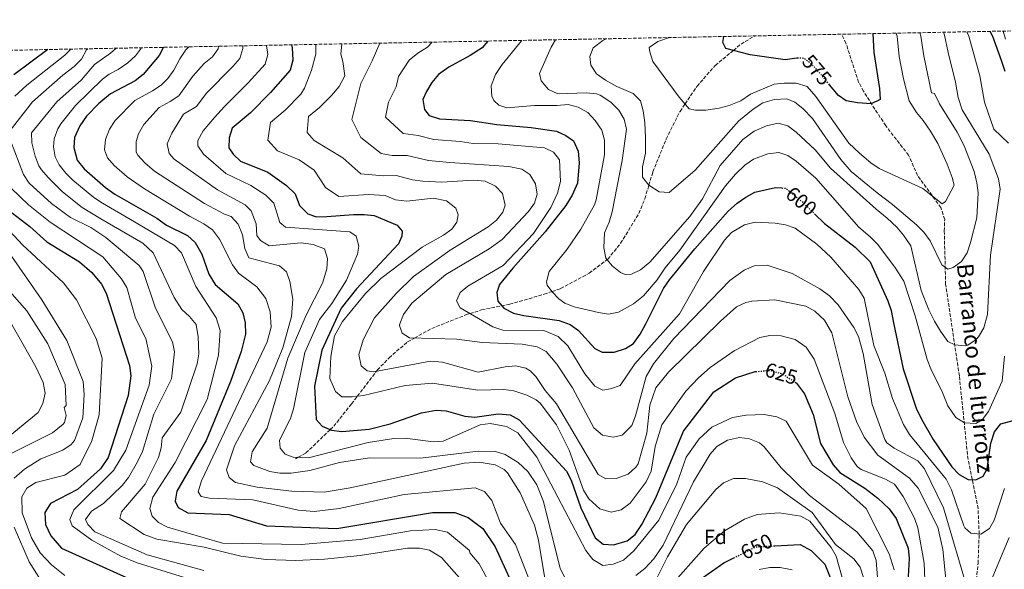
# Model space of a CAD drawing. Units: metres. Extents: x 631151 to 634602, y 4738933 to 4741312.
# Drawn here: x 631592 to 632072, y 4741002 to 4741270 of the extents above; entities that cross this region are included whole.
import ezdxf
from ezdxf.enums import TextEntityAlignment as Align

# ---------------------------------------------------------------- set-up
doc = ezdxf.new("R2010")
doc.units = ezdxf.units.M
doc.header["$MEASUREMENT"] = 0
doc.linetypes.add('DGN Style 3', pattern=[2.435890702152634, 1.739921930109024, -0.6959687720436097])
doc.linetypes.add('DGN Style 5', pattern=[1.217945351076317, 0.5219765790327072, -0.6959687720436097])
for name, color, linetype, lineweight in [('Barranco lineal', 142, 'DGN Style 3', 13), ('Cota de curva de nivel directora', 7, 'Continuous', 0), ('Curva de nivel directora', 30, 'Continuous', 30), ('Curva de nivel directora no vista', 30, 'DGN Style 5', 30), ('Curva de nivel intermedia', 30, 'Continuous', 0), ('Etiqueta de zona arbolada', 92, 'Continuous', 0), ('Texto de arroyo-regatas y barrancos', 142, 'Continuous', 0), ('Vaguada', 142, 'DGN Style 3', 13), ('Zona arbolada', 92, 'DGN Style 3', 0)]:
    doc.layers.add(name, color=color, linetype=linetype, lineweight=lineweight)
doc.styles.add('Style-Arial', font='arial.ttf')

msp = doc.modelspace()

# ---------------------------------------------------------------- linework, layer by layer
at = {"layer": 'Barranco lineal', "color": 142, "linetype": 'DGN Style 3', "lineweight": 13}
msp.add_polyline3d([(632058.2599999999, 4740994.279999999, 608.1399999999994), (632059.3799999999, 4741004.77, 604.1900000000023), (632059.9000000004, 4741018.91, 605.029999999999), (632059.8899999997, 4741019.109999999, 605), (632059.3799999999, 4741031.470000001, 600.1199999999953), (632054.4600000001, 4741055.430000001, 596.8399999999965), (632050.2199999997, 4741096.17, 591.4499999999971), (632043.54, 4741140.880000001, 586.320000000007), (632042.8600000005, 4741166.869999999, 582.7899999999936), (632043.0599999997, 4741172.550000001, 581.179999999993), (632041.2100000001, 4741178.289999999, 580.2200000000012), (632029.8499999996, 4741193.980000001, 578.6199999999953), (632025.4500000002, 4741203.859999999, 578), (632014.2800000003, 4741218.24, 575.75), (632003.3799999999, 4741235.130000001, 573.2400000000052), (632001.0599999997, 4741239.49, 572.679999999993), (631994.8499999996, 4741258.51, 570.8399999999965), (631992.7800000003, 4741262.91, 570.1199999999953)], dxfattribs=at)
at = {"layer": 'Curva de nivel directora', "color": 30, "linetype": 'Continuous', "lineweight": 30, "flags": 128}
for points, elevation in [([(632072.5399999998, 4741244.650000001), (632070.9900000008, 4741249.609999999), (632066.5999999987, 4741261.86), (632065.3, 4741264.310000002)], 600.0000000000003), ([(631820.0599999982, 4741259.58), (631817.329999999, 4741256.320000002), (631811.379999999, 4741252.590000001), (631800.9499999996, 4741246.9), (631795.9899999998, 4741243.230000001), (631792.730000001, 4741239.439999999), (631790.1000000001, 4741234.930000001), (631788.4100000003, 4741231.07), (631789.2300000006, 4741226.2), (631791.3600000007, 4741223.25), (631796.4999999994, 4741221.58), (631811.5699999991, 4741220.800000003), (631824.4500000003, 4741218.84), (631841.1899999996, 4741217.369999999), (631853.6299999984, 4741215.61), (631858.2100000004, 4741213.560000001), (631861.9000000008, 4741210.890000002), (631864.2099999997, 4741205.92), (631864.6399999988, 4741200.240000002), (631863.7699999994, 4741190.170000001), (631861.2500000005, 4741184.42), (631858.1799999992, 4741179.42), (631848.1299999999, 4741166.57), (631832.2899999992, 4741148.750000001), (631825.7300000011, 4741140.720000003), (631824.4300000002, 4741136.970000002), (631824.8700000006, 4741132.74), (631827.8099999998, 4741129.220000003), (631832.5599999997, 4741126.850000001), (631837.6799999981, 4741125.680000001), (631854.869999999, 4741123.189999999), (631860.2899999992, 4741121.260000001), (631864.3099999981, 4741118.300000002), (631872.3199999989, 4741109.650000001), (631875.8399999995, 4741107.830000003), (631881.6799999999, 4741107.800000001), (631887.2999999991, 4741109.610000002), (631891.0999999989, 4741111.940000001), (631894.4400000006, 4741116.640000001), (631897.2599999991, 4741121.58), (631905.8699999991, 4741138.890000002), (631908.6600000008, 4741143.04), (631921.1699999989, 4741158.130000002), (631937.4299999998, 4741176.550000003), (631941.8199999997, 4741180.439999999), (631945.9599999993, 4741183.41), (631950.3400000002, 4741185.830000001), (631960.5599999995, 4741188.050000003), (631963.5999999993, 4741187.890000002)], 600.0000000000002), ([(631970.9199999995, 4741251.240000002), (631965.1399999993, 4741250.380000001), (631948.19, 4741252.850000001), (631936.2499999997, 4741255.970000001), (631934.7299999997, 4741258.869999999), (631935.199999999, 4741261.800000003)], 575.0000000000005), ([(632008.0300000003, 4741263.210000004), (632008.5099999986, 4741254.07), (632011.3099999992, 4741236.510000001), (632011.5399999995, 4741231.050000001), (632007.239999999, 4741228.980000001), (632000.52, 4741229.45), (631994.9099999998, 4741230.410000001), (631991.2599999997, 4741233.070000002), (631986.8200000006, 4741238.300000002)], 575.0000000000006), ([(631605.2199999993, 4741255.430000001), (631588.6199999986, 4741243.070000002)], 675.0000000000001), ([(631661.8200000008, 4741256.529999999), (631659.6500000004, 4741252.53), (631651.8899999999, 4741243.320000002), (631647.9600000004, 4741240.240000002), (631635.8199999989, 4741233.910000003), (631630.230000001, 4741229.050000003), (631624.2400000007, 4741222.900000001), (631620.9399999994, 4741218.2), (631618.2999999997, 4741212.600000001), (631618.0499999992, 4741207.600000001), (631619.5699999991, 4741201.500000002), (631623.0699999996, 4741197.17), (631633.4999999988, 4741188.180000001), (631637.9099999989, 4741184.880000001), (631658.5700000008, 4741173.100000001), (631663.2499999991, 4741169.690000001), (631673.4699999985, 4741164.67), (631677.1299999995, 4741161.230000001), (631680.4899999991, 4741155.58), (631683.8399999996, 4741145.83), (631687.0199999979, 4741140.730000001), (631698.0099999984, 4741131.439999999), (631700.4200000003, 4741126.980000001), (631701.6200000005, 4741122.119999999), (631701.7199999989, 4741116.62), (631699.649999999, 4741108.170000002), (631694.479999999, 4741093.390000001), (631682.5599999988, 4741064.740000002), (631668.1799999999, 4741039.980000001), (631667.5000000005, 4741035.029999999), (631668.8399999993, 4741032.03), (631673.6000000002, 4741029.439999999), (631693.7900000006, 4741028.520000001), (631712.0999999989, 4741022.990000002), (631746.2999999995, 4741021.790000001), (631793.0999999996, 4741029.590000002), (631803.9000000001, 4741029.590000002), (631810.5000000006, 4741027.190000001), (631817.7000000001, 4741021.790000001), (631823.6999999993, 4741012.789999999), (631835.8799999988, 4740986.100000001)], 650.0000000000001), ([(631724.1800000002, 4741257.730000002), (631724.4999999999, 4741256.260000001), (631724.7999999992, 4741250.210000001), (631723.5299999998, 4741245.330000001), (631713.9299999997, 4741234.41), (631704.2299999989, 4741224.58), (631695.2799999992, 4741217.109999999), (631693.86, 4741212.430000002), (631693.6099999995, 4741207.42), (631695.6999999996, 4741204.470000002), (631699.3699999996, 4741201.03), (631712.5999999996, 4741195.560000001), (631721.8499999989, 4741189.08), (631725.9500000004, 4741184.980000001), (631728.1599999988, 4741179.270000001), (631732.1299999984, 4741175.250000002), (631736.3999999999, 4741173.859999999), (631741.4099999989, 4741173.920000002), (631754.449999999, 4741175.03), (631759.6799999992, 4741175.01), (631764.6399999991, 4741174.390000001), (631775.8799999999, 4741169.770000001), (631778.2499999991, 4741166.82), (631778.0199999989, 4741164.380000002), (631776.4700000001, 4741160.7), (631755.9600000001, 4741138.699999999), (631748.4599999987, 4741129.2), (631738.9599999991, 4741108.699999999), (631735.4599999988, 4741091.199999999), (631736.2900000003, 4741075.010000001), (631739.1799999982, 4741071.65), (631743.7800000004, 4741069.690000001), (631748.7899999995, 4741069.070000002), (631762.1099999989, 4741070.180000001), (631772.3700000006, 4741072.740000002), (631787.7300000008, 4741078.250000001), (631794.8099999997, 4741079.449999999), (631799.7899999997, 4741079.130000002), (631808.7999999997, 4741076.61), (631813.7699999984, 4741076.060000001), (631825.0800000007, 4741077.65), (631830.8999999989, 4741077.16), (631835.3400000001, 4741074.830000003), (631858.3899999993, 4741049.750000001), (631860.7299999995, 4741045.350000001), (631865.4700000003, 4741031.850000001), (631872.3799999993, 4741017.15), (631876.3400000001, 4741014.090000001), (631881.4199999984, 4741013.779999999), (631888.1199999994, 4741015.65), (631891.9799999996, 4741018.850000001), (631895.2999999989, 4741023.750000001), (631902.02, 4741036.640000002), (631915.61, 4741069.230000001), (631930.3199999997, 4741088.430000001), (631940.9799999993, 4741095.260000001), (631950.5599999992, 4741098.280000002), (631950.89, 4741098.310000002)], 625.0000000000001), ([(631585.999999999, 4741177.210000002), (631596.4500000007, 4741169.030000002), (631604.8300000003, 4741161.65), (631620.7200000002, 4741151.78), (631626.7599999999, 4741146.609999999), (631631.5099999995, 4741140.99), (631633.709999999, 4741136.5), (631645.1100000006, 4741101.2), (631645.8100000002, 4741096.24), (631644.5499999997, 4741086.57), (631634.7300000006, 4741056.350000001), (631631.04, 4741050.900000001), (631619.8399999996, 4741040.730000001), (631606.509999999, 4741033.890000002), (631603.8699999992, 4741029.590000002), (631604.0999999995, 4741023.710000001), (631606.7100000002, 4741018.12), (631611.9000000004, 4741012.199999999), (631649.0999999981, 4740995.390000001)], 675.0000000000001), ([(631979.7100000004, 4741175.11), (631984.3199999994, 4741170.570000002), (631999.2900000006, 4741158.98), (632006.7199999981, 4741151.84), (632015.2399999987, 4741132.83), (632016.8700000005, 4741128.109999999), (632018.0499999983, 4741122.080000001), (632022.8299999994, 4741099.67), (632029.1100000002, 4741080.380000002), (632031.7000000008, 4741075.110000002), (632037.3699999992, 4741065.220000003), (632046.5499999991, 4741051.9), (632050.2100000003, 4741048.15), (632054.5099999986, 4741045.58), (632058.2500000002, 4741045.49), (632061.9299999994, 4741047.27), (632063.730000001, 4741050.850000001), (632065.5300000003, 4741063.4), (632067.4500000003, 4741068.880000002), (632070.5399999993, 4741072.820000002), (632078.9500000003, 4741075.050000001)], 600.0000000000003), ([(631970.7199999985, 4741092.750000001), (631970.7599999986, 4741092.720000002), (631974.6099999998, 4741087.470000002), (631978.8700000001, 4741077.439999999), (631982.4199999995, 4741063.300000003), (631988.5599999997, 4741052.770000001), (631991.9599999993, 4741049.08), (632004.0999999986, 4741041.480000001), (632010.3599999994, 4741036.540000001), (632015.9499999996, 4741031.300000002), (632019.3899999994, 4741026.609999999), (632025.2799999992, 4741012.100000001), (632025.8099999989, 4741007.100000001), (632024.9599999995, 4740992.470000002)], 625.0000000000001), ([(631960.1300000002, 4741013.300000002), (631972.4999999999, 4741013.99), (631977.8999999999, 4741010.99), (631984.5000000005, 4741004.390000002), (631988.0999999992, 4740995.390000001)], 650.0000000000002), ([(631923.2499999999, 4740996.470000001), (631935.2999999997, 4741004.990000002), (631940.0999999986, 4741007.390000002)], 650.0000000000001)]:
    msp.add_lwpolyline(points, dxfattribs=dict(at, elevation=elevation))
at = {"layer": 'Curva de nivel directora no vista', "color": 30, "linetype": 'DGN Style 5', "lineweight": 30, "flags": 128}
for points, elevation in [([(631986.8200000006, 4741238.300000002), (631979.1799999987, 4741247.310000001), (631974.5000000002, 4741251.12), (631971.219999999, 4741251.29), (631970.9199999995, 4741251.240000002)], 575.0000000000005), ([(631963.5999999993, 4741187.890000002), (631965.4299999999, 4741187.790000001), (631974.0599999999, 4741180.689999999), (631979.7100000004, 4741175.11)], 600.0000000000005), ([(631950.89, 4741098.310000002), (631957.989999999, 4741098.910000001), (631963.9099999999, 4741097.160000001), (631970.7199999985, 4741092.750000001)], 625.0000000000005), ([(631940.0999999986, 4741007.390000002), (631950.899999999, 4741012.789999999), (631960.1300000002, 4741013.300000002)], 650.0000000000005)]:
    msp.add_lwpolyline(points, dxfattribs=dict(at, elevation=elevation))
at = {"layer": 'Curva de nivel intermedia', "color": 30, "linetype": 'Continuous', "lineweight": 0, "flags": 128}
for points, elevation in [([(632042.5500000003, 4741263.87), (632043.0399999998, 4741262.52), (632044.6900000017, 4741253.939999999), (632048.3700000008, 4741239.470000001), (632049.6300000015, 4741231.980000001), (632051.6299999997, 4741225.980000001), (632064.8500000008, 4741204.32), (632069.3900000004, 4741192.319999999), (632070.0900000001, 4741187.390000001), (632065.4499999997, 4741155.140000001), (632064.0199999993, 4741126.220000001), (632062.2300000011, 4741119.630000001), (632059.6000000003, 4741115.34), (632058.4500000014, 4741113.999999999), (632054.3400000009, 4741111.199999998), (632053.0600000002, 4741110.829999999), (632048.0199999998, 4741111.300000001), (632044.5799999998, 4741113.050000001), (632040.9700000001, 4741118.06), (632038.1200000002, 4741122.91), (632035.2500000002, 4741128.390000001), (632031.6400000004, 4741137.789999997), (632026.550000001, 4741159.63), (632023.0199999993, 4741164.920000001), (632019.7699999993, 4741168.710000001), (632015.0000000017, 4741173.220000001), (632009.5400000013, 4741177.539999999), (631987.3300000002, 4741197.640000002), (631979.8300000011, 4741206.430000001), (631970.610000001, 4741215.13), (631966.5600000009, 4741218.209999999), (631961.7799999998, 4741219.529999998), (631956.0100000009, 4741218.279999998), (631949.9900000015, 4741215.640000002), (631944.5100000009, 4741211.49), (631933.4900000015, 4741198.84), (631924.800000001, 4741182.619999998), (631918.6699999999, 4741173.98), (631899.0700000018, 4741151.65), (631894.6399999994, 4741148.019999998), (631890.130000001, 4741145.869999997), (631887.0399999998, 4741145.600000001), (631884.8000000003, 4741146.659999999), (631880.8300000007, 4741149.849999999), (631877.7400000015, 4741153.689999999), (631876.6300000006, 4741158.729999999), (631877.0900000011, 4741166), (631879.2999999995, 4741171.230000001), (631880.75, 4741176.26), (631885.6299999994, 4741201.230000001), (631887.7900000009, 4741216.569999998), (631886.5800000017, 4741221.48), (631883.990000001, 4741225.9), (631880.1700000011, 4741229.83), (631874.8600000005, 4741233.17), (631873.1100000002, 4741233.769999999), (631868.1799999995, 4741234.390000001), (631854.2300000018, 4741233.750000001), (631849.650000002, 4741235.900000001), (631846.0900000014, 4741240.239999999), (631845.3600000005, 4741243.739999999), (631850.9200000016, 4741256.539999999), (631853.0200000004, 4741260.220000001)], 590.0000000000001), ([(632030.8800000005, 4741263.65), (632031.4999999997, 4741261.939999999), (632032.8899999999, 4741252.339999998), (632036.7099999998, 4741234.350000001), (632038.0199999998, 4741234.05), (632040.5900000001, 4741228.9), (632049.1500000008, 4741215.050000001), (632052.5199999993, 4741208.429999998), (632057.5100000005, 4741195.859999999), (632058.7700000011, 4741190.399999999), (632059.4200000016, 4741185.449999998), (632058.7400000021, 4741173.329999999), (632055.7000000001, 4741161.220000002), (632053.9600000009, 4741156.289999999), (632051.3100000002, 4741152.06), (632047.2100000007, 4741149.070000002), (632044.6600000004, 4741148.26), (632041.6800000009, 4741150.4), (632035.9600000011, 4741162.150000001), (632032.8099999995, 4741166.369999999), (632029.3600000006, 4741169.980000001), (632017.6700000005, 4741179.78), (632010.0300000008, 4741185.509999999), (631997.4400000023, 4741195.890000002), (631992.3900000006, 4741201.819999998), (631978.49, 4741221.800000002), (631973.880000001, 4741226.739999999), (631969.9400000006, 4741229.84), (631965.9500000007, 4741231.41), (631960.0499999998, 4741231.109999998), (631954.300000001, 4741229.470000001), (631949.4999999999, 4741226.369999998), (631942.5599999997, 4741220.659999999), (631921.3400000011, 4741196.52), (631908.5500000013, 4741185.679999999), (631903.6900000019, 4741186.019999999), (631898.6000000002, 4741189.26), (631895.4800000021, 4741193.229999999), (631895.5700000017, 4741198.24), (631896.9599999996, 4741204.92), (631897.0700000013, 4741212.53), (631896.7300000016, 4741219.850000001), (631895.88, 4741225.519999999), (631894.5299999999, 4741230.38), (631891.0400000009, 4741233.960000001), (631883.05, 4741237.380000001), (631877.5600000005, 4741240.430000001), (631873.1300000004, 4741243.65), (631870.3699999999, 4741247.819999998), (631869.8800000004, 4741252.079999999), (631871.5099999999, 4741256.21), (631876.1299999999, 4741259.8), (631877.8700000012, 4741260.689999999)], 585), ([(632053.8200000002, 4741264.09), (632054.900000002, 4741261.890000001), (632060.1800000014, 4741242.649999999), (632062.5000000016, 4741229.720000001), (632067.1100000006, 4741216.619999998), (632074.2300000018, 4741209.699999998)], 595.0000000000001), ([(632072.740000001, 4741260.550000001), (632071.5899999999, 4741264.429999999)], 605.0000000000001), ([(631792.9600000011, 4741259.06), (631790.5800000007, 4741256.659999999), (631785.9100000013, 4741253.63), (631781.7100000014, 4741250.179999999), (631776.3899999994, 4741242.3), (631775.3800000015, 4741237.230000001), (631771.5700000004, 4741229.77), (631770.0999999996, 4741222.439999999), (631778.7200000008, 4741214.460000001), (631786.0099999997, 4741213.48), (631793.7700000004, 4741211.470000001), (631806.5199999998, 4741210.569999999), (631812.9600000015, 4741209.600000001), (631825.1299999999, 4741209.380000001), (631847.7000000007, 4741207.500000001), (631852.150000001, 4741205.33), (631855.1100000005, 4741201.59), (631855.4600000012, 4741191.000000001), (631854.0000000016, 4741185.350000001), (631850.7400000005, 4741178.350000001), (631842.4200000013, 4741165.759999999), (631827.6100000008, 4741150.099999999), (631810.3399999996, 4741140.060000001), (631806.4999999995, 4741136.88), (631804.6900000013, 4741132.859999999), (631806.6000000002, 4741129.460000002), (631822.5599999994, 4741120.09), (631827.3200000003, 4741118.519999998), (631847.4400000013, 4741118.33), (631854.3200000012, 4741115.439999998), (631859.1200000002, 4741110.880000001), (631867.4300000007, 4741097.159999998), (631872.2200000007, 4741091.199999999), (631876.1600000013, 4741089.21), (631879.9499999998, 4741089.859999998), (631884.7000000018, 4741091.59), (631891.8000000007, 4741102.060000001), (631913.6299999995, 4741126.42), (631925.2700000004, 4741147.2), (631935.5600000012, 4741162.5), (631938.9400000008, 4741166.149999999), (631945.32, 4741169.859999998), (631950.5900000005, 4741171.159999999), (631960.2399999998, 4741170.649999999), (631965.3300000015, 4741169.890000001), (631970.0800000012, 4741168.34), (631980.6600000004, 4741160.550000001), (631987.5400000003, 4741154.109999998), (632001.1700000004, 4741138.42), (632003.7800000012, 4741134.12), (632008.4200000013, 4741110.960000001), (632013.8799999997, 4741097.560000001), (632017.6100000002, 4741085.119999998), (632022.9700000002, 4741072.489999999), (632025.9699999997, 4741067.539999999), (632043.82, 4741045.869999998), (632046.3500000001, 4741040.66), (632052.3499999995, 4741023.069999999), (632052.9200000016, 4741022.019999999), (632055.8400000008, 4741019.52), (632060.7000000001, 4741019.029999998), (632064.9000000021, 4741021.75), (632067.2400000002, 4741025.83), (632072.2900000017, 4741041.270000001)], 605.0000000000001), ([(632072.3299999996, 4741105.849999999), (632071.1500000019, 4741093.640000001), (632064.4300000005, 4741078.759999999), (632061.3700000006, 4741074.789999999), (632058.3500000008, 4741072.970000001), (632052.8099999998, 4741073.230000001), (632048.4900000015, 4741075.88), (632044.6600000004, 4741081.550000001), (632041.9900000015, 4741088.050000001), (632036.2699999996, 4741099.57), (632034.4800000014, 4741104.24), (632028.660000001, 4741125.579999999), (632023.0500000007, 4741142.350000001), (632018.7100000001, 4741149.300000001), (632010.2300000018, 4741160.510000001), (632006.7500000016, 4741164.100000001), (632001.1100000001, 4741168.720000001), (631980.0999999995, 4741192.720000001), (631970.5599999997, 4741200.909999999), (631966.4500000014, 4741203.800000002), (631962.1799999999, 4741205.21), (631956.7100000004, 4741204.619999999), (631949.7700000004, 4741201.880000002), (631945.5700000003, 4741198.980000001), (631940.9099999999, 4741194.689999999), (631936.0300000005, 4741188.929999999), (631913.7999999995, 4741157.48), (631906.7000000007, 4741148.850000001), (631902.7700000011, 4741143.13), (631896.0499999998, 4741135.230000001), (631891.1300000002, 4741131.33), (631883.8900000005, 4741127.3), (631879.02, 4741126.319999998), (631874.0100000009, 4741127.060000001), (631862.2500000016, 4741129.84), (631857.5900000014, 4741131.659999998), (631854.7700000005, 4741133.8), (631851.2900000004, 4741137.439999999), (631849.0300000006, 4741140.519999999), (631848.6200000015, 4741142.109999998), (631850.0099999997, 4741147.109999998), (631858.8000000005, 4741158.05), (631865.4600000014, 4741167.730000001), (631872.1500000014, 4741179.739999999), (631872.9300000013, 4741182.140000001), (631877.0100000006, 4741204.079999999), (631876.9700000006, 4741211.26), (631875.7300000021, 4741216.119999999), (631872.3800000015, 4741220.82), (631868.9300000004, 4741224.800000001), (631864.1100000015, 4741227.329999999), (631859.29, 4741228.609999999), (631853.7000000001, 4741228.16), (631842.8000000013, 4741228.069999998), (631829.3200000008, 4741226.989999999), (631825.4800000007, 4741228.23), (631822.9300000004, 4741230.57), (631821.9400000002, 4741232.749999999), (631821.700000001, 4741237.699999998), (631823.7400000017, 4741243.199999998), (631827.0800000011, 4741248.160000001), (631836.4199999997, 4741259.609999999), (631836.6000000008, 4741259.9)], 595.0000000000001), ([(632019.4299999997, 4741263.430000001), (632019.8000000007, 4741261.970000001), (632020.8700000013, 4741252.019999999), (632022.9099999998, 4741241.199999998), (632025.7400000017, 4741230.38), (632029.3100000013, 4741224.73), (632032.5200000011, 4741220.890000001), (632036.1300000009, 4741215.689999999), (632039.6900000017, 4741209.640000001), (632044.2300000011, 4741199.449999999), (632046.680000001, 4741192.949999999), (632047.6199999999, 4741189.310000001), (632043.430000001, 4741181.230000001), (632041.7600000014, 4741180.210000001), (632032.4200000005, 4741187.569999999), (632011.1200000015, 4741197.38), (632006.9999999999, 4741200.23), (632001.4800000011, 4741204.82), (631996.3300000012, 4741209.83), (631980.2500000015, 4741232.49), (631975.9300000007, 4741237.350000001), (631970.6400000001, 4741238.980000001), (631964.7200000014, 4741239.05), (631959.7500000002, 4741238.489999999), (631948.2800000015, 4741233.71), (631943.5800000011, 4741230.439999999), (631937.8600000012, 4741228.08), (631933.0399999999, 4741226.770000001), (631926.4900000008, 4741225.869999999), (631921.4900000007, 4741225.78), (631918.4199999997, 4741226.539999997), (631913.3800000015, 4741232.189999999), (631900.6500000021, 4741249.63), (631899.100000001, 4741254.390000001), (631898.8100000003, 4741256.480000001), (631903.0199999993, 4741259.300000001), (631908.6600000008, 4741261.289999999)], 580.0000000000001), ([(631586.94, 4741215.980000001), (631597.7500000015, 4741229.859999999), (631612.6700000013, 4741242.98), (631618.2100000002, 4741247.159999999), (631621.7599999997, 4741250.680000001), (631624.1400000001, 4741255.230000001), (631624.7800000017, 4741255.81)], 665), ([(631589.1500000006, 4741232.74), (631595.0899999995, 4741238.100000001), (631613.5900000001, 4741252.689999999), (631616.4700000011, 4741255.650000001)], 670.0000000000001), ([(631807.310000001, 4740996.399999999), (631797.38, 4741007.619999999), (631791.5199999994, 4741011.109999998), (631786.6700000013, 4741012.210000001), (631780.7999999995, 4741012.079999999), (631757.8100000008, 4741008.519999998), (631740.2700000012, 4741006.810000001), (631726.1500000015, 4741006.189999999), (631711.9300000013, 4741006.640000001), (631699.5300000005, 4741008.310000001), (631681.6400000001, 4741012.57), (631658.5700000008, 4741016.509999999), (631652.280000001, 4741018.739999999), (631640.4400000013, 4741026.580000001), (631641.2300000003, 4741029.890000001), (631652.7599999993, 4741043.369999999), (631659.2300000002, 4741056.34), (631660.5700000013, 4741061.15), (631661.0200000006, 4741066.05), (631670.1700000014, 4741078.48), (631678.2600000005, 4741102.009999999), (631679.0100000015, 4741106.949999999), (631678.6400000005, 4741115.3), (631677.6500000004, 4741121.24), (631674.5099999999, 4741125.179999999), (631670.6800000012, 4741128.619999999), (631666.9999999999, 4741134.470000001), (631656.6500000008, 4741156.269999998), (631651.7200000001, 4741160.91), (631631.2100000001, 4741172.8), (631622.1200000017, 4741178.359999998), (631612.3700000019, 4741185.949999999), (631605.3800000002, 4741192.939999999), (631602.1200000013, 4741196.77), (631600.8899999999, 4741198.739999998), (631599.1799999998, 4741203.449999998), (631597.5100000001, 4741209.890000001), (631597.3899999994, 4741214.850000001), (631609.7200000009, 4741229.989999998), (631621.7300000006, 4741240.720000001), (631628.0300000015, 4741248.119999998), (631635.8900000005, 4741253.619999999), (631638.7100000012, 4741256.08)], 660), ([(631836.9200000004, 4740965.679999999), (631815.7900000013, 4741004.539999999), (631811.2800000006, 4741009.84), (631811.0999999996, 4741010.99), (631800.3000000014, 4741019.989999999), (631794.2999999999, 4741021.189999999), (631782.3000000014, 4741020.590000001), (631757.7000000011, 4741016.390000001), (631728.9000000008, 4741013.99), (631690.5000000005, 4741014.59), (631663.7300000018, 4741022.41), (631659.2500000005, 4741024.640000001), (631656.2100000004, 4741027.74), (631655.1399999999, 4741031.55), (631656.5300000003, 4741037.06), (631667.5100000015, 4741054.02), (631683.1199999999, 4741084.689999999), (631688.5900000016, 4741106.32), (631689.3600000005, 4741118.390000001), (631687.4300000014, 4741124.48), (631677.4900000016, 4741139.779999999), (631670.5200000001, 4741156.220000001), (631667.1200000005, 4741159.88), (631644.8899999993, 4741172.949999999), (631631.9100000019, 4741180.41), (631627.8100000003, 4741183.269999999), (631617.5500000007, 4741191.710000001), (631614.0100000004, 4741195.070000002), (631610.8400000008, 4741199.13), (631608.8400000003, 4741203.150000001), (631608.010000001, 4741207.970000001), (631608.3799999999, 4741211.850000001), (631610.1400000012, 4741216.689999999), (631611.5899999996, 4741219.180000001), (631618.7800000003, 4741228.179999999), (631631.9200000007, 4741241.02), (631635.2100000009, 4741243.42), (631639.6600000013, 4741245.77), (631644.390000001, 4741248.890000001), (631648.07, 4741252.329999999), (631651.0499999995, 4741256.319999999)], 655), ([(631674.1299999999, 4741256.76), (631672.6799999992, 4741255.289999999), (631669.7500000012, 4741250.92), (631666.7800000006, 4741245.439999999), (631663.8800000016, 4741241.350000001), (631660.5700000013, 4741238.08), (631656.4299999995, 4741235.269999999), (631647.7100000001, 4741230.55), (631638.1700000004, 4741220.810000001), (631635.3400000005, 4741216.649999999), (631633.3600000002, 4741211.570000002), (631632.890000001, 4741206.460000001), (631634.3799999994, 4741202.680000001), (631637.7200000011, 4741198.929999999), (631643.9400000017, 4741193.279999998), (631652.5300000014, 4741187.409999998), (631674.5099999999, 4741174.13), (631681.400000001, 4741170.41), (631685.5899999997, 4741167.550000002), (631689.0900000001, 4741162.940000001), (631695.4500000014, 4741150.4), (631698.4100000008, 4741146.369999998), (631707.3200000002, 4741139.71), (631711.6900000023, 4741133.909999999), (631713.8500000013, 4741127.409999999), (631714.3400000008, 4741120.009999999), (631712.3400000003, 4741112.859999998), (631680.3200000013, 4741044.989999999), (631678.7300000022, 4741039.58), (631680.1200000002, 4741037.399999999), (631684.270000001, 4741036.599999999), (631705.350000001, 4741035.789999999), (631727.4900000005, 4741030.760000001), (631735.3000000002, 4741030), (631747.530000001, 4741031.569999999), (631779.2900000007, 4741038.329999999), (631813.8300000011, 4741041.529999999), (631818.5100000014, 4741039.88), (631821.9800000006, 4741035.409999999), (631826.2699999998, 4741024.369999998), (631833.5300000019, 4741013.859999998), (631841.82, 4740992.609999998)], 645.0000000000001), ([(631723.4800000006, 4741142.329999999), (631721.7500000005, 4741147.019999999), (631718.3100000005, 4741149.929999999), (631703.4700000011, 4741153.850000001), (631701.3700000001, 4741158.420000001), (631700.2500000002, 4741165.079999999), (631698.1700000016, 4741170.260000001), (631694.8099999998, 4741173.970000001), (631691.5100000007, 4741175.079999999), (631681.8400000012, 4741180.249999999), (631657.3300000003, 4741196.029999999), (631652.5899999995, 4741200.189999999), (631649.1800000009, 4741203.869999998), (631648.3899999995, 4741205.429999999), (631648.4299999998, 4741210.529999999), (631649.5800000009, 4741214.309999999), (631652.1900000017, 4741218.829999999), (631659.6000000013, 4741227.189999999), (631665.0799999997, 4741230.08), (631669.2500000005, 4741232.84), (631676.1300000004, 4741242.470000001), (631681.5199999994, 4741248.560000001), (631685.6400000011, 4741251.829999999), (631688.3700000002, 4741255.83), (631688.5400000003, 4741257.039999999)], 640), ([(631857.6100000015, 4740997.76), (631855.4400000012, 4741002.310000001), (631847.2100000011, 4741034.84), (631843.9500000001, 4741042.980000001), (631839.5700000013, 4741049.63), (631834.8300000007, 4741053.959999999), (631828.5499999997, 4741057.8), (631823.810000001, 4741059.319999999), (631815.350000001, 4741059.489999999), (631787.200000001, 4741056.140000001), (631762.2899999999, 4741056.149999999), (631747.6300000016, 4741053.98), (631733.1800000012, 4741050.079999999), (631724.0300000004, 4741048.77), (631718.570000002, 4741048.680000001), (631713.63, 4741049.480000001), (631705.8800000007, 4741052.52), (631704.2200000001, 4741054.199999998), (631705.0600000003, 4741059.179999999), (631712.3499999993, 4741070.770000001), (631722.3800000009, 4741104.84), (631731.4400000023, 4741125.91), (631739.2899999999, 4741141.439999999), (631741.42, 4741148.439999999), (631741.770000001, 4741153.420000001), (631740.3899999997, 4741158.15), (631734.7700000004, 4741160.279999998), (631729.0100000004, 4741161.060000001), (631713.400000002, 4741159.679999999), (631709.1100000006, 4741162.27), (631707.2400000019, 4741164.720000001), (631707.0300000019, 4741170.32), (631704.5500000007, 4741176.789999999), (631701.6300000015, 4741179.749999999), (631688.130000001, 4741186.92), (631666.9100000003, 4741202.009999999), (631664.5700000002, 4741204.779999998), (631663.4900000005, 4741209.49), (631665.8300000007, 4741214.640000001), (631671.5000000015, 4741223.829999999), (631677.9299999997, 4741227.600000001), (631682.5200000008, 4741234.019999999), (631695.6400000014, 4741247.24), (631699.0499999999, 4741251.149999999), (631700.4100000013, 4741255.970000001), (631700.4300000013, 4741257.27)], 635.0000000000001), ([(631712.0400000009, 4741257.49), (631712.5999999996, 4741253.09), (631711.300000001, 4741248.259999999), (631703.0100000007, 4741239.119999999), (631691.4500000003, 4741227.699999998), (631686.6100000012, 4741222.359999998), (631681.1399999994, 4741215.76), (631678.530000001, 4741211.03), (631678.5500000011, 4741208.449999998), (631681.3099999994, 4741204.369999999), (631692.1200000009, 4741194.960000001), (631704.4500000002, 4741189.140000001), (631711.7400000013, 4741184.409999999), (631715.6700000007, 4741180.56), (631718.5600000009, 4741170.980000001), (631721.3700000005, 4741168.850000001), (631752.7700000004, 4741166.519999999), (631755.8100000002, 4741164.42), (631757.0599999997, 4741159.560000001), (631756.5000000009, 4741155.59), (631751.1000000006, 4741142.989999999), (631743.9000000011, 4741131.59), (631737.9000000019, 4741123.789999999), (631730.7000000002, 4741107.59), (631725.1300000001, 4741080.149999999), (631723.6900000006, 4741075.359999999), (631718.4000000021, 4741064.82), (631718.7100000007, 4741060.96), (631721.0900000011, 4741057.969999999), (631725.0400000006, 4741056.630000001), (631732.4900000005, 4741056.3), (631761.6300000006, 4741063.66), (631774.2600000015, 4741065.67), (631779.6399999994, 4741065.759999999), (631793.3299999998, 4741064.050000001), (631798.2800000008, 4741064.42), (631816.3000000009, 4741072.34), (631821.2699999998, 4741072.960000001), (631829.1399999997, 4741071.519999999), (631834.6800000007, 4741068.369999999), (631844.0100000004, 4741056.59), (631867.9600000003, 4741010.98), (631871.2599999995, 4741006.649999999), (631876.2300000006, 4741003.619999998), (631881.1900000004, 4741004.279999998), (631886.3100000012, 4741006.359999999), (631891.28, 4741010.779999998), (631903.54, 4741025.77), (631912.4000000004, 4741043.51), (631916.8300000003, 4741056.470000001), (631923.2699999999, 4741065.48), (631929.3800000009, 4741071.15), (631939.5000000017, 4741075.980000001), (631946.1700000016, 4741077.069999998), (631955.0000000005, 4741077.399999999), (631961.1100000015, 4741076.239999999), (631965.6600000003, 4741074.149999999), (631978.5400000014, 4741052.720000001), (631991.3700000015, 4741043.4), (632004.6900000009, 4741031.539999999), (632015.9200000004, 4741009.31), (632018.4800000018, 4741001.640000001)], 630.0000000000001), ([(631736.1300000016, 4741257.96), (631736.1400000006, 4741253.149999999), (631733.9400000012, 4741245.449999999), (631730.6300000009, 4741236.649999999), (631728.8300000015, 4741233.739999999), (631721.070000001, 4741225.880000001), (631713.9100000017, 4741219.899999999), (631712.7300000016, 4741211.17), (631717.3400000005, 4741206.07), (631727.9300000007, 4741201.689999999), (631735.3300000015, 4741196.510000001), (631740.8000000009, 4741188.07), (631747.3900000004, 4741183.74), (631761.8300000017, 4741184.680000001), (631769.9900000001, 4741184.159999998), (631774.9400000012, 4741182.130000002), (631780.5700000015, 4741181.390000001), (631793.54, 4741182.86), (631799.85, 4741181.619999999), (631804.4900000002, 4741178.039999999), (631805.6500000004, 4741174.82), (631804.9500000007, 4741171.140000001), (631802.4100000014, 4741167.869999998), (631798.4700000008, 4741164.789999999), (631787.9299999997, 4741159.070000002), (631767.7700000006, 4741143.789999999), (631760.2699999993, 4741136.399999999), (631749.0800000001, 4741122.779999998), (631745.2900000014, 4741115.689999999), (631743.3500000013, 4741105.619999999), (631742.9100000008, 4741094.949999998), (631745.6900000015, 4741088.52), (631748.8099999997, 4741086.019999999), (631753.8099999997, 4741085.960000001), (631759.400000002, 4741086.62), (631779.6500000006, 4741091.52), (631793.0100000004, 4741092.599999999), (631815.2000000011, 4741089.179999999), (631827.820000001, 4741089.609999998), (631832.7800000008, 4741088.989999999), (631839.1399999999, 4741086.779999998), (631843.7199999999, 4741084.59), (631845.6199999999, 4741082.960000001), (631853.5099999999, 4741072.369999998), (631859.7999999997, 4741060.01), (631866.8099999992, 4741040.49), (631869.3600000017, 4741036.189999999), (631874.7400000019, 4741031.300000002), (631880.3299999998, 4741029.67), (631885.1700000013, 4741030.850000001), (631889.4699999995, 4741034.050000001), (631897.3200000017, 4741044.560000001), (631899.8600000008, 4741049.76), (631901.7300000017, 4741061.82), (631904.9300000003, 4741072.399999999), (631916.6500000015, 4741088.75), (631922.880000001, 4741095.279999999), (631928.5700000017, 4741100.239999998), (631940.3400000001, 4741108.489999999), (631952.7600000009, 4741114.880000002), (631957.6600000004, 4741115.930000001), (631963.2000000014, 4741115.769999999), (631970.0400000011, 4741114.03), (631975.4200000011, 4741110.239999999), (631979.3000000014, 4741104.380000001), (631989.3700000009, 4741077.779999999), (631993.6600000003, 4741063.680000001), (631997.3600000017, 4741056.179999999), (632000.3099999999, 4741052.010000001), (632002.25, 4741050.59), (632014.2500000007, 4741045.880000002), (632018.6000000003, 4741043.34), (632022.8600000006, 4741037.350000001), (632028.3800000015, 4741026.789999999), (632030.0100000009, 4741022.05), (632033.0500000009, 4741004.77), (632033.7599999994, 4740988.34)], 620.0000000000001), ([(631748.8000000007, 4741258.199999999), (631748.2400000019, 4741253.149999999), (631749.3400000016, 4741249.550000001), (631750.2400000001, 4741242.56), (631747.4999999999, 4741237.369999999), (631743.7200000001, 4741233.08), (631737.9000000019, 4741227.179999999), (631732.5300000008, 4741222.7), (631731.8600000002, 4741214.929999998), (631735.3100000013, 4741211.100000001), (631749.3300000003, 4741202.55), (631758.1300000002, 4741194.850000001), (631769.1299999997, 4741193.75), (631775.3300000001, 4741193.939999999), (631783.2699999993, 4741191.859999998), (631788.3200000009, 4741191.249999999), (631797.6900000008, 4741190.739999999), (631812.9500000003, 4741191.67), (631818.8300000011, 4741191.26), (631823.8300000012, 4741188.84), (631827.2900000013, 4741185.259999998), (631828.5300000019, 4741179.57), (631827.4100000019, 4741176.140000001), (631824.3200000006, 4741172.209999999), (631820.2100000002, 4741168.959999999), (631801.7300000021, 4741157.52), (631783.8500000006, 4741144.75), (631775.2600000007, 4741136.42), (631764.7500000009, 4741124.529999998), (631759.1400000006, 4741113.730000001), (631757.1700000013, 4741106.66), (631758.3100000013, 4741101.180000001), (631761.1200000009, 4741098.679999999), (631764.200000001, 4741098.210000002), (631792.0600000003, 4741103.439999999), (631797.9800000013, 4741102.829999999), (631815.2999999995, 4741097.99), (631828.600000001, 4741100.699999999), (631833.7599999999, 4741101.090000001), (631838.5800000011, 4741099.949999998), (631840.7800000005, 4741098.699999998), (631843.540000001, 4741095.939999999), (631848.0300000014, 4741089.009999999), (631853.5500000002, 4741082.579999999), (631873.9999999999, 4741048.039999999), (631877.640000001, 4741045.91), (631882.6299999999, 4741046.179999999), (631888.5599999998, 4741048.310000001), (631892.3500000007, 4741051.65), (631893.4000000012, 4741053.329999999), (631897.7400000019, 4741068.210000001), (631899.0899999997, 4741081.939999999), (631902.1400000007, 4741090.319999999), (631908.3300000001, 4741098.09), (631933.6800000013, 4741122.899999999), (631941.4400000019, 4741129.890000001), (631945.9500000003, 4741131.989999999), (631948.9000000008, 4741132.649999999), (631960.1400000014, 4741133.369999998), (631975.2500000013, 4741130.17), (631979.620000001, 4741127.779999998), (631984.4700000014, 4741123.369999998), (631988.0000000007, 4741117.180000001), (631995.7300000022, 4741085.980000001), (632000.0500000007, 4741074.009999999), (632003.8400000016, 4741066.26), (632010.4800000022, 4741057.599999999), (632025.8600000002, 4741046.310000001), (632030.1500000019, 4741041.480000001), (632039.7400000007, 4741022.439999999), (632042.2100000007, 4741011.489999998), (632045.8899999997, 4740974.55)], 615), ([(631767.3700000005, 4741258.560000001), (631763.64, 4741249.849999999), (631758.1400000014, 4741238.849999999), (631753.7300000014, 4741221.249999999), (631758.1300000002, 4741212.449999999), (631768.0299999999, 4741204.749999999), (631773.3699999999, 4741203.689999999), (631780.6699999998, 4741203.71), (631791.0400000011, 4741201.359999998), (631801.4700000006, 4741200.350000001), (631830.3500000013, 4741198.439999999), (631836.6200000008, 4741197.140000001), (631840.6200000019, 4741194.389999999), (631843.2800000017, 4741189.970000001), (631844.1600000003, 4741184.92), (631842.8300000002, 4741180.470000001), (631839.8399999996, 4741176.460000001), (631827.1000000013, 4741162.770000001), (631820.7900000013, 4741158.13), (631799.5599999994, 4741145.699999998), (631782.99, 4741131.720000002), (631778.9600000001, 4741126.210000002), (631777.0700000012, 4741121.529999999), (631776.9300000004, 4741120.789999999), (631778.2400000002, 4741117.060000001), (631781.8099999998, 4741114.73), (631804.8700000001, 4741114.180000001), (631817.2400000019, 4741112.499999999), (631836.8400000001, 4741111.739999998), (631844.1, 4741110.409999999), (631848.55, 4741108.039999999), (631853.8000000005, 4741101.96), (631861.3200000019, 4741090.300000001), (631871.7500000012, 4741070.859999999), (631875.9800000002, 4741067.300000001), (631881.4400000008, 4741066.239999999), (631885.5900000016, 4741067.300000001), (631890.300000001, 4741072.029999998), (631892.2099999998, 4741076.67), (631897.3200000017, 4741095.960000001), (631900.9400000004, 4741102.13), (631910.7900000009, 4741114.439999999), (631938.1500000019, 4741142.720000001), (631945.13, 4741147.740000002), (631949.9900000015, 4741149.970000001), (631956.4300000012, 4741150.279999998), (631968.6500000008, 4741146.100000001), (631982.1300000012, 4741138.749999999), (631986.8300000017, 4741135.239999999), (631991.1500000001, 4741130.829999999), (631998.7400000008, 4741119.890000001), (632000.9500000014, 4741115.38), (632003.2200000001, 4741107.15), (632007.6300000001, 4741082.279999999), (632013.7800000013, 4741065.140000001), (632014.8300000018, 4741063.529999998), (632018.4100000004, 4741060.92), (632030.0100000009, 4741054.699999999), (632033.2200000007, 4741050.84), (632042.4499999997, 4741031.84), (632054.2900000019, 4740991.449999998)], 609.9999999999999), ([(631681.4200000011, 4741001.23), (631653.7699999998, 4741008.909999999), (631628.2599999995, 4741020.119999999), (631624.7400000015, 4741023.749999999), (631623.730000001, 4741026.09), (631626.6799999992, 4741030.15), (631632.4600000017, 4741033.970000001), (631641.5499999999, 4741042.679999999), (631644.7100000004, 4741046.55), (631649.1100000015, 4741054.279999999), (631651.5000000009, 4741059.289999999), (631657.0399999998, 4741077.489999999), (631665.6400000007, 4741094.760000001), (631667.0600000002, 4741107.939999999), (631666.0699999998, 4741112.850000001), (631657.7999999997, 4741129.23), (631651.8200000006, 4741147.17), (631649.8400000002, 4741149.989999999), (631633.5700000003, 4741163.720000001), (631626.2700000004, 4741168.539999999), (631616.430000001, 4741173.45), (631607.0200000008, 4741180.350000001), (631596.2100000015, 4741190.25), (631593.4000000019, 4741194.4), (631587.0100000015, 4741211.059999999)], 665), ([(631674.5999999993, 4740997), (631648.9300000005, 4741004.949999998), (631640.8500000003, 4741008.199999998), (631626.8200000002, 4741016.050000001), (631617.2300000011, 4741023.02), (631616.0700000012, 4741026.149999999), (631617.9100000006, 4741030.789999999), (631637.3099999998, 4741050.060000001), (631643.3200000002, 4741059.980000001), (631654.7900000013, 4741091.710000002), (631656.13, 4741101.019999999), (631653.0499999999, 4741114.499999999), (631648.060000001, 4741124.359999998), (631643.8200000009, 4741139.320000002), (631641.2500000005, 4741143.640000001), (631632.0900000007, 4741154.27), (631606.3800000015, 4741171.289999999), (631595.8600000006, 4741179.599999999), (631587.3300000011, 4741187.789999999)], 670.0000000000001), ([(631613.6100000001, 4740998.88), (631607.0900000001, 4741004.039999999), (631601.5800000004, 4741009.869999998), (631597.3899999994, 4741017.249999999), (631592.7300000014, 4741029.46), (631592.5999999995, 4741037.260000001), (631595.1000000006, 4741041.429999999), (631599.360000001, 4741044.140000001), (631613.6300000002, 4741047.779999999), (631621.1000000003, 4741052.949999999), (631626.7300000007, 4741064.5), (631630.4099999998, 4741077.239999998), (631631.8400000003, 4741104.869999998), (631628.8000000005, 4741114.48), (631619.2400000006, 4741133.359999999), (631612.9599999997, 4741141.63), (631593.0000000017, 4741160.180000001), (631571.8300000002, 4741182.750000001)], 680), ([(631588.9200000004, 4741046.3), (631593.9100000015, 4741050.680000001), (631601.850000001, 4741055.789999999), (631612.6, 4741059.960000001), (631616.7400000016, 4741062.769999999), (631618.36, 4741064.680000001), (631622.41, 4741075.769999998), (631623.0800000007, 4741087.119999998), (631622.5399999997, 4741093.42), (631614.4999999999, 4741113.529999999), (631602.3600000006, 4741133.3), (631581.5100000007, 4741163.05)], 685.0000000000001), ([(631586.4100000003, 4741057.92), (631607.5400000017, 4741068.430000001), (631612.8099999999, 4741072.659999999), (631613.370000001, 4741073.509999998), (631614.16, 4741076.83), (631613.3399999997, 4741080.849999999), (631614.3000000009, 4741081.800000001), (631613.7000000018, 4741092), (631605.2999999998, 4741111.800000002), (631595.1000000006, 4741128), (631575.9000000004, 4741149.599999999)], 690), ([(631847.9600000001, 4740997.349999999), (631844.8399999996, 4741016.050000001), (631842.9000000019, 4741023.4), (631835.89, 4741039.16), (631829.740000001, 4741048.91), (631828.0700000013, 4741050.49), (631823.6600000013, 4741052.890000001), (631815.8000000002, 4741054.08), (631808.4700000011, 4741053.550000001), (631752.8100000005, 4741041.519999999), (631740.1399999993, 4741039.48), (631724.3900000004, 4741040.039999999), (631707.5000000012, 4741041.880000001), (631696.9600000001, 4741044.25), (631693.7400000015, 4741046.599999999), (631692.4600000007, 4741050.430000001), (631696.3400000009, 4741062.009999998), (631713.4700000014, 4741094.019999999), (631720.0200000005, 4741109.929999998), (631724.3000000007, 4741125.190000001), (631724.9300000012, 4741133.689999999), (631723.4800000006, 4741142.329999999)], 640), ([(631584.0700000002, 4741064.890000001), (631600.6000000014, 4741078.350000001), (631602.8900000004, 4741082.789999999), (631603.9200000007, 4741087.749999999), (631602.9700000007, 4741092.930000001), (631599.360000001, 4741100.659999999), (631583.6699999999, 4741128.5)], 695), ([(631952.6500000014, 4741063.56), (631947.8200000012, 4741065.48), (631942.8300000001, 4741066.109999999), (631937.0900000001, 4741064.919999998), (631931.8399999996, 4741061.720000001), (631928.5600000005, 4741057.969999999), (631920.5000000005, 4741044.439999999), (631905.7200000016, 4741013.689999999), (631901.1100000005, 4741006.929999999), (631896.7300000016, 4741002.199999999), (631892.2800000014, 4740998.86)], 635.0000000000001), ([(632011.7600000007, 4740979.34), (632009.7000000001, 4741006.149999999), (632007.9299999997, 4741010.840000001), (632000.2600000007, 4741020.159999999), (631977.110000001, 4741037.800000002), (631963.2400000016, 4741051.329999999), (631955.0200000008, 4741061.640000001), (631952.6500000014, 4741063.56)], 635.0000000000001), ([(632003.4500000003, 4740997.850000001), (632001.7600000005, 4741002.91), (631998.7600000009, 4741006.909999999), (631989.8, 4741013.999999999), (631978.4200000007, 4741029.63), (631961.390000001, 4741041.51), (631954.2800000008, 4741044.470000001), (631945.8699999999, 4741046.189999999), (631940.0100000014, 4741046.09), (631935.0800000007, 4741044.06), (631931.320000001, 4741040.79), (631917.0700000017, 4741023.659999999), (631907.7900000013, 4741007.890000001), (631896.4700000001, 4740985.46)], 640), ([(631908.9800000006, 4740993.25), (631925.6200000013, 4741012.09), (631935.5700000002, 4741020.590000001), (631945.3800000004, 4741026.23), (631951.6000000008, 4741028.579999999), (631962.3400000009, 4741029.42), (631972.8200000017, 4741027.689999999), (631977.2600000007, 4741025.26), (631987.5899999995, 4741012.539999999), (631990.0700000006, 4741008.179999999), (631993.7699999998, 4740994.83)], 645.0000000000001), ([(631857.2699999996, 4740894.58), (631845.9000000014, 4740894.41), (631838.2100000001, 4740895.319999999), (631827.1700000005, 4740899.56), (631817.8000000007, 4740905.77), (631811.6900000019, 4740912.03), (631804.3100000013, 4740923.239999999), (631795.4900000013, 4740933.439999999), (631782.6900000004, 4740942.940000001), (631776.5700000006, 4740945.92), (631770.4400000017, 4740947.509999999), (631751.1699999999, 4740948.680000001), (631714.9600000001, 4740955.869999998), (631664.0400000003, 4740961.13), (631655.3000000007, 4740962.689999998), (631635.6600000003, 4740970.560000001), (631624.6100000017, 4740976.099999999), (631608.200000001, 4740988.41), (631604.1100000007, 4740992.859999998), (631596.1800000002, 4741005.42), (631588.7900000007, 4741022.329999999)], 685.0000000000001), ([(632063.5800000011, 4740991.399999999), (632074.5600000004, 4741017.430000001)], 609.9999999999999), ([(631968.690000001, 4741001.5), (631962.7099999997, 4741002.789999999), (631957.7099999996, 4741002.749999999), (631952.5300000008, 4741001.739999998)], 655)]:
    msp.add_lwpolyline(points, dxfattribs=dict(at, elevation=elevation))
at = {"layer": 'Vaguada', "color": 142, "linetype": 'DGN Style 3', "lineweight": 13}
msp.add_polyline3d([(631726.1100000005, 4741055.74, 628.0599999999977), (631727.5199999996, 4741056.52, 630), (631731.29, 4741058.600000001, 631.75), (631743.1200000001, 4741069.970000001, 625), (631744.8200000003, 4741071.600000001, 624.4400000000023), (631753.5199999996, 4741082.560000001, 621.1100000000006), (631756.3600000005, 4741086.26, 620), (631765.7599999999, 4741098.5, 615), (631766.2199999997, 4741099.109999999, 614.820000000007), (631771.8300000001, 4741105.039999999, 613.029999999999), (631780.8899999997, 4741112.859999999, 610.7100000000064), (631784.1900000004, 4741114.67, 610), (631792.7000000002, 4741119.34, 608.3600000000006), (631809.5899999999, 4741126.09, 605.3699999999953), (631811.4000000004, 4741126.640000001, 605), (631817.0499999998, 4741128.369999999, 603.279999999999), (631826.8399999999, 4741130.390000001, 600), (631830.75, 4741131.189999999, 599.1399999999994), (631847.5999999996, 4741136.039999999, 595.6999999999971), (631851.4000000004, 4741137.33, 595), (631855.6100000005, 4741138.77, 594.2400000000052), (631869.5599999997, 4741146.359999999, 591.5599999999977), (631878.3499999996, 4741152.939999999, 590), (631878.6500000004, 4741153.17, 589.9499999999971), (631884.8799999999, 4741160.92, 588.7400000000052), (631893.7999999998, 4741175.449999999, 586.7100000000064), (631896.7300000006, 4741182.630000001, 585.8000000000029), (631898.6699999999, 4741189.210000001, 585), (631900.5999999996, 4741195.730000001, 584.2100000000064), (631907.1100000005, 4741211.77, 582.2400000000052), (631913.8700000001, 4741225.289999999, 580.5), (631916.3099999997, 4741228.9, 580), (631922.1699999999, 4741237.550000001, 578.529999999999), (631931.0999999996, 4741247.67, 576.3999999999943), (631939.9299999997, 4741255.01, 575), (631943.6600000003, 4741258.100000001, 574.570000000007), (631950.29, 4741262.09, 573.8999999999943)], dxfattribs=at)
at = {"layer": 'Zona arbolada', "color": 92, "linetype": 'DGN Style 3', "lineweight": 0}
msp.add_polyline3d([(631150.5800000001, 4741246.66, 627.6399999999994), (632360.1799999997, 4741270, 641.6699999999983)], dxfattribs=at)

# ---------------------------------------------------------------- texts
at = {"layer": 'Cota de curva de nivel directora', "color": 7, "linetype": 'Continuous', "lineweight": 0, "style": 'Style-Arial'}
for s, rotation, p in [('575', 310.30843, (631980.716638701, 4741245.49325446, 575)), ('600', 320.55548, (631973.102561614, 4741181.46901585, 600)), ('625', 343.59318, (631963.3017655836, 4741097.338048851, 625)), ('650', 26.56505, (631951.2186955629, 4741012.947477918, 650))]:
    msp.add_text(s, height=7.000000000000002, rotation=rotation, dxfattribs=at).set_placement(p, align=Align.MIDDLE_CENTER)
at = {"layer": 'Etiqueta de zona arbolada', "color": 92, "linetype": 'Continuous', "lineweight": 0, "style": 'Style-Arial'}
msp.add_text('Fd', height=7.000000000000002, dxfattribs=at).set_placement((631931.1574413634, 4741017.64001, 644.4700000000012), align=Align.MIDDLE_CENTER)
at = {"layer": 'Texto de arroyo-regatas y barrancos', "color": 142, "linetype": 'Continuous', "lineweight": 0, "style": 'Style-Arial'}
msp.add_text('Barranco de Iturrotz', height=8, rotation=275.67907, dxfattribs=at).set_placement((632048.9800000014, 4741150.720000001, 585.0099999999948))

doc.saveas('drawing.dxf')
